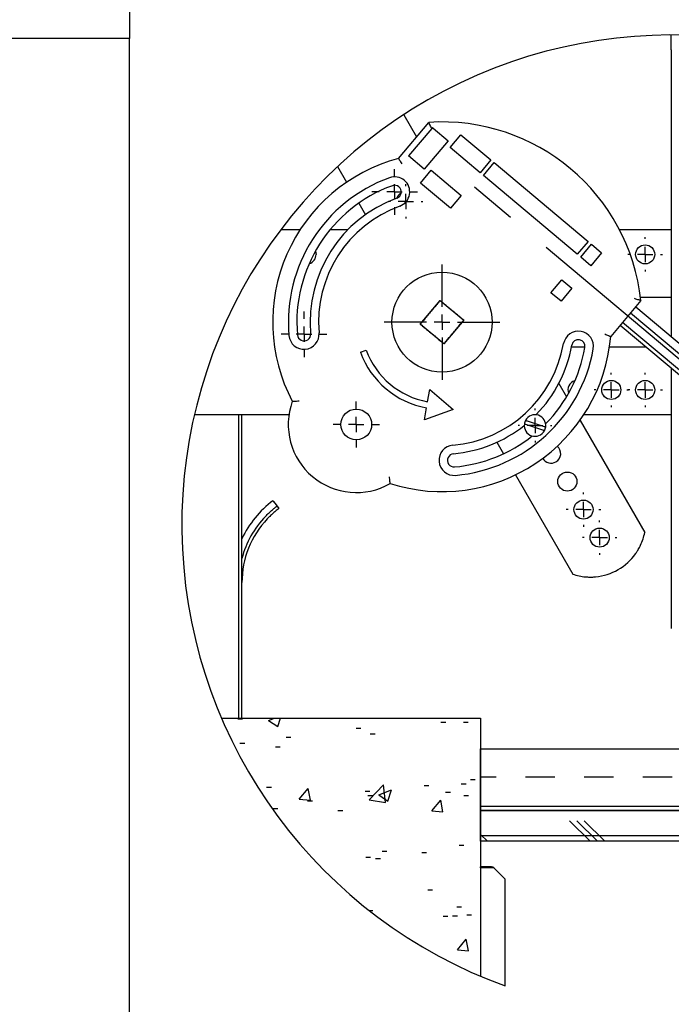
# Model space of a CAD drawing. Extents: x 10 to 200, y 11 to 288.
# Drawn here: x 136 to 171, y 205 to 258 of the extents above; entities that cross this region are included whole.
import ezdxf

# ---------------------------------------------------------------- set-up
doc = ezdxf.new("R2010")
doc.units = 0
doc.linetypes.add('CENTERX2', pattern=[20.32, 12.7, -2.54, 2.54, -2.54])
doc.layers.get('0').update_dxf_attribs({"linetype": 'CONTINUOUS'})

# ---------------------------------------------------------------- blocks, each defined once
blk = doc.blocks.new('SW_HATCH_0')
at = {"color": 0, "linetype": 'CONTINUOUS'}
for p, q in [((29.475, 39.309), (30.309, 39.309)), ((32.809, 37.722), (33.505, 37.722)), ((34.475, 36.134), (33.682, 36.928)), ((34.475, 36.531), (34.079, 36.928)), ((34.475, 36.928), (34.737, 36.928)), ((29.963, 35.884), (29.475, 36.372)), ((29.475, 36.134), (32.809, 36.134)), ((32.809, 36.134), (34.475, 36.134)), ((32.809, 34.547), (34.475, 34.547)), ((29.475, 32.959), (32.809, 32.959)), ((32.809, 32.959), (34.475, 32.959)), ((32.888, 32.166), (32.809, 32.245)), ((32.809, 31.372), (34.475, 31.372)), ((34.475, 29.784), (33.682, 30.578)), ((34.475, 30.181), (34.079, 30.578)), ((34.475, 30.578), (34.737, 30.578)), ((29.475, 29.784), (31.3, 29.784)), ((32.809, 29.784), (34.475, 29.784)), ((32.809, 28.197), (34.475, 28.197)), ((29.475, 26.609), (31.3, 26.609)), ((32.809, 26.609), (34.475, 26.609)), ((32.888, 25.816), (32.809, 25.895)), ((32.809, 25.022), (34.475, 25.022)), ((34.475, 23.434), (33.682, 24.228)), ((34.475, 23.831), (34.079, 24.228)), ((34.475, 24.228), (34.737, 24.228)), ((29.475, 23.434), (32.809, 23.434)), ((32.809, 23.434), (34.475, 23.434)), ((32.809, 21.847), (34.475, 21.847)), ((29.475, 20.259), (31.3, 20.259)), ((32.809, 20.259), (34.475, 20.259)), ((32.888, 19.466), (32.809, 19.545)), ((32.809, 18.672), (34.475, 18.672)), ((34.475, 17.084), (33.682, 17.878)), ((34.475, 17.481), (34.079, 17.878)), ((34.475, 17.878), (34.737, 17.878)), ((29.475, 17.084), (31.3, 17.084)), ((32.809, 17.084), (34.475, 17.084)), ((32.809, 15.497), (34.475, 15.497)), ((29.475, 13.909), (32.809, 13.909)), ((32.809, 13.909), (34.475, 13.909)), ((32.888, 13.116), (32.809, 13.195)), ((32.809, 12.322), (34.475, 12.322)), ((34.475, 10.734), (33.682, 11.528)), ((34.475, 11.131), (34.079, 11.528)), ((34.475, 11.528), (34.737, 11.528)), ((29.475, 10.734), (31.3, 10.734)), ((32.809, 10.734), (34.475, 10.734)), ((32.809, 9.147), (34.475, 9.147)), ((29.475, 7.559), (31.3, 7.559)), ((32.809, 7.559), (34.475, 7.559)), ((32.888, 6.766), (32.809, 6.845)), ((32.809, 5.972), (34.475, 5.972)), ((34.475, 4.384), (33.682, 5.178)), ((34.475, 4.781), (34.079, 5.178)), ((34.475, 5.178), (34.737, 5.178)), ((-3.333, 4.345), (-3.071, 4.345)), ((-1.669, 4.261), (-1.347, 4.384)), ((-1.172, 3.925), (-1.018, 4.384)), ((32.809, 4.384), (34.475, 4.384)), ((-1.669, 4.261), (-1.172, 3.925)), ((3.075, 3.848), (3.336, 3.848)), ((7.663, 4.169), (7.924, 4.169)), ((8.89, 4.165), (9.151, 4.165)), ((-0.712, 3.35), (-0.451, 3.35)), ((3.838, 3.525), (4.1, 3.525)), ((-3.216, 3.02), (-2.955, 3.02)), ((-1.296, 2.821), (-1.035, 2.821)), ((32.809, 2.797), (34.475, 2.797)), ((9.809, 1.209), (10.663, 1.209)), ((12.25, 1.209), (13.838, 1.209)), ((15.425, 1.209), (17.013, 1.209)), ((18.6, 1.209), (20.188, 1.209)), ((21.775, 1.209), (23.363, 1.209)), ((24.95, 1.209), (26.538, 1.209)), ((28.125, 1.209), (29.475, 1.209)), ((29.475, 1.209), (32.809, 1.209)), ((32.809, 1.209), (34.475, 1.209)), ((-1.773, 0.655), (-1.512, 0.655)), ((0, 0), (0.482, 0.575)), ((0.598, -0.052), (0.482, 0.575)), ((3.784, -0.046), (4.563, 0.765)), ((4.673, -0.184), (4.563, 0.765)), ((6.76, 0.735), (7.021, 0.735)), ((8.768, 0.836), (9.029, 0.836)), ((9.263, 1.065), (9.524, 1.065)), ((0, 0), (0.598, -0.052)), ((3.565, 0.429), (3.826, 0.429)), ((3.717, 0.196), (3.978, 0.196)), ((4.3, 0.235), (5, 0.503)), ((4.3, 0.235), (4.797, -0.101)), ((4.797, -0.101), (5, 0.503)), ((7.918, 0.38), (8.179, 0.38)), ((8.903, 0.203), (9.164, 0.203)), ((32.888, 0.416), (32.809, 0.495)), ((-1.417, -0.508), (-1.156, -0.508)), ((0.444, -0.096), (0.705, -0.096)), ((3.784, -0.046), (4.673, -0.184)), ((7.173, -0.628), (7.655, -0.053)), ((7.77, -0.68), (7.655, -0.053)), ((9.809, -0.378), (29.475, -0.378)), ((32.809, -0.378), (34.475, -0.378)), ((2.086, -0.621), (2.347, -0.621)), ((7.173, -0.628), (7.77, -0.68)), ((15.742, -2.282), (14.632, -1.172)), ((16.139, -2.282), (15.029, -1.172)), ((16.536, -2.282), (15.425, -1.172)), ((22.092, -2.282), (20.982, -1.172)), ((22.489, -2.282), (21.379, -1.172)), ((22.886, -2.282), (21.775, -1.172)), ((28.442, -2.282), (27.332, -1.172)), ((28.839, -2.282), (27.729, -1.172)), ((29.236, -2.282), (28.125, -1.172)), ((34.475, -1.966), (33.682, -1.172)), ((34.475, -1.569), (34.079, -1.172)), ((10.186, -2.282), (9.809, -1.905)), ((9.809, -1.966), (34.475, -1.966)), ((8.646, -2.493), (8.908, -2.493)), ((3.595, -3.133), (3.857, -3.133)), ((4.482, -2.817), (4.744, -2.817)), ((6.632, -2.879), (6.894, -2.879)), ((4.129, -3.209), (4.39, -3.209)), ((6.956, -4.907), (7.217, -4.907)), ((8.525, -5.821), (8.786, -5.821)), ((3.785, -6.024), (3.987, -6.024)), ((7.789, -6.325), (8.05, -6.325)), ((8.301, -6.316), (8.563, -6.316)), ((9.064, -6.25), (9.326, -6.25)), ((8.56, -8.149), (9.042, -7.575)), ((9.158, -8.202), (9.042, -7.575)), ((8.56, -8.149), (9.158, -8.202))]:
    blk.add_line(p, q, dxfattribs=at)
blk = doc.blocks.new('SW_CENTERMARKSYMBOL_43')
at = {"color": 0, "linetype": 'CONTINUOUS'}
for p, q in [((0, 0.833), (0, 3.125)), ((-0.833, 0), (-3.125, 0)), ((0, 0), (-0.417, 0)), ((0, 0), (0, 0.417)), ((0, 0), (0, -0.417)), ((0, 0), (0.417, 0)), ((0.833, 0), (3.125, 0)), ((0, -0.833), (0, -3.125))]:
    blk.add_line(p, q, dxfattribs=at)
blk = doc.blocks.new('SW_CENTERMARKSYMBOL_44')
at = {"color": 0, "linetype": 'CONTINUOUS'}
for p, q in [((0, 0.833), (0, 1.25)), ((-0.833, 0), (-1.25, 0)), ((0, 0), (-0.417, 0)), ((0, 0), (0, 0.417)), ((0, 0), (0, -0.417)), ((0, 0), (0.417, 0)), ((0.833, 0), (1.25, 0)), ((0, -0.833), (0, -1.25))]:
    blk.add_line(p, q, dxfattribs=at)
blk = doc.blocks.new('SW_CENTERMARKSYMBOL_45')
at = {"color": 0, "linetype": 'CONTINUOUS'}
for p, q in [((0, 0.833), (0, 1.233)), ((-0.833, 0), (-1.233, 0)), ((0, 0), (-0.417, 0)), ((0, 0), (0, 0.417)), ((0, 0), (0, -0.417)), ((0, 0), (0.417, 0)), ((0.833, 0), (1.233, 0)), ((0, -0.833), (0, -1.233))]:
    blk.add_line(p, q, dxfattribs=at)
blk = doc.blocks.new('SW_CENTERMARKSYMBOL_46')
at = {"color": 0, "linetype": 'CONTINUOUS'}
for p, q in [((0, 0.833), (0, 1.233)), ((-0.833, 0), (-1.233, 0)), ((0, 0), (-0.417, 0)), ((0, 0), (0, 0.417)), ((0, 0), (0, -0.417)), ((0, 0), (0.417, 0)), ((0.833, 0), (1.233, 0)), ((0, -0.833), (0, -1.233))]:
    blk.add_line(p, q, dxfattribs=at)
blk = doc.blocks.new('SW_CENTERMARKSYMBOL_47')
at = {"color": 0, "linetype": 'CONTINUOUS'}
for p, q in [((0, 0.833), (0, 0.917)), ((-0.833, 0), (-0.917, 0)), ((0, 0), (-0.417, 0)), ((0, 0), (0, 0.417)), ((0, 0), (0, -0.417)), ((0, 0), (0.417, 0)), ((0.833, 0), (0.917, 0)), ((0, -0.833), (0, -0.917))]:
    blk.add_line(p, q, dxfattribs=at)
blk = doc.blocks.new('SW_CENTERMARKSYMBOL_48')
at = {"color": 0, "linetype": 'CONTINUOUS'}
for p, q in [((0, 0.833), (0, 0.933)), ((-0.833, 0), (-0.933, 0)), ((0, 0), (-0.417, 0)), ((0, 0), (0, 0.417)), ((0, 0), (0, -0.417)), ((0, 0), (0.417, 0)), ((0.833, 0), (0.933, 0)), ((0, -0.833), (0, -0.933))]:
    blk.add_line(p, q, dxfattribs=at)
blk = doc.blocks.new('SW_CENTERMARKSYMBOL_49')
at = {"color": 0, "linetype": 'CONTINUOUS'}
for p, q in [((0, 0.833), (0, 0.933)), ((-0.833, 0), (-0.933, 0)), ((0, 0), (-0.417, 0)), ((0, 0), (0, 0.417)), ((0, 0), (0, -0.417)), ((0, 0), (0.417, 0)), ((0.833, 0), (0.933, 0)), ((0, -0.833), (0, -0.933))]:
    blk.add_line(p, q, dxfattribs=at)
blk = doc.blocks.new('SW_CENTERMARKSYMBOL_50')
at = {"color": 0, "linetype": 'CONTINUOUS'}
for p, q in [((0, 0.833), (0, 0.933)), ((-0.833, 0), (-0.933, 0)), ((0, 0), (-0.417, 0)), ((0, 0), (0, 0.417)), ((0, 0), (0, -0.417)), ((0, 0), (0.417, 0)), ((0.833, 0), (0.933, 0)), ((0, -0.833), (0, -0.933))]:
    blk.add_line(p, q, dxfattribs=at)
blk = doc.blocks.new('SW_CENTERMARKSYMBOL_51')
at = {"color": 0, "linetype": 'CONTINUOUS'}
for p, q in [((0, 0.833), (0, 0.933)), ((-0.833, 0), (-0.933, 0)), ((0, 0), (-0.417, 0)), ((0, 0), (0, 0.417)), ((0, 0), (0, -0.417)), ((0, 0), (0.417, 0)), ((0.833, 0), (0.933, 0)), ((0, -0.833), (0, -0.933))]:
    blk.add_line(p, q, dxfattribs=at)
blk = doc.blocks.new('SW_CENTERMARKSYMBOL_52')
at = {"color": 0, "linetype": 'CONTINUOUS'}
for p, q in [((0, 0.833), (0, 0.933)), ((-0.833, 0), (-0.933, 0)), ((0, 0), (-0.417, 0)), ((0, 0), (0, 0.417)), ((0, 0), (0, -0.417)), ((0, 0), (0.417, 0)), ((0.833, 0), (0.933, 0)), ((0, -0.833), (0, -0.933))]:
    blk.add_line(p, q, dxfattribs=at)
blk = doc.blocks.new('SW_CENTERMARKSYMBOL_53')
at = {"color": 0, "linetype": 'CONTINUOUS'}
for p, q in [((0, 0.833), (0, 0.933)), ((-0.833, 0), (-0.933, 0)), ((0, 0), (-0.417, 0)), ((0, 0), (0, 0.417)), ((0, 0), (0, -0.417)), ((0, 0), (0.417, 0)), ((0.833, 0), (0.933, 0)), ((0, -0.833), (0, -0.933))]:
    blk.add_line(p, q, dxfattribs=at)

msp = doc.modelspace()

# ---------------------------------------------------------------- linework, layer by layer
at = {"color": 7, "linetype": 'CONTINUOUS'}
for p, q in [((141.8821, 273.7785), (141.8821, 257.1119)), ((171.2246, 256.5089), (171.2246, 257.3092)), ((141.8821, 257.1119), (45.2154, 257.1119)), ((141.8821, 167.4452), (141.8821, 257.1119)), ((171.2246, 256.5089), (171.2246, 240.9911)), ((156.4504, 250.6329), (158.0875, 252.5839)), ((156.7351, 252.9967), (157.4275, 251.7973)), ((158.2507, 252.2598), (156.9958, 250.7643)), ((158.3208, 252.2633), (159.1368, 251.5786)), ((159.1368, 251.5786), (157.8512, 250.0465)), ((159.2504, 251.2213), (159.8347, 251.9176)), ((159.8347, 251.9176), (161.4561, 250.5571)), ((160.8718, 249.8607), (159.2504, 251.2213)), ((157.8512, 250.0465), (156.9958, 250.7643)), ((161.4561, 250.5571), (160.8718, 249.8607)), ((161.0506, 249.7107), (161.6349, 250.4071)), ((161.6349, 250.4071), (166.7163, 246.1433)), ((153.1567, 250.1947), (153.645, 249.3489)), ((157.6385, 249.3003), (158.2228, 249.9967)), ((158.2228, 249.9967), (159.8443, 248.6361)), ((159.26, 247.9397), (157.6385, 249.3003)), ((166.132, 245.4469), (161.0506, 249.7107)), ((154.3013, 248.2122), (154.6611, 247.5889)), ((159.8443, 248.6361), (159.26, 247.9397)), ((151.125, 246.7746), (150.0733, 246.7746)), ((153.7086, 246.7746), (152.7455, 246.7746)), ((171.2246, 246.7746), (168.4184, 246.7746)), ((166.7163, 246.1433), (166.132, 245.4469)), ((166.3171, 245.2916), (166.9014, 245.9879)), ((166.9014, 245.9879), (167.4504, 245.5272)), ((166.8661, 244.8309), (166.3171, 245.2916)), ((167.4504, 245.5272), (166.8661, 244.8309)), ((164.7053, 243.3706), (165.2896, 244.0669)), ((165.2896, 244.0669), (165.8386, 243.6063)), ((165.8386, 243.6063), (165.2543, 242.9099)), ((157.6339, 241.6718), (158.7053, 242.9486)), ((158.7053, 242.9486), (159.982, 241.8773)), ((165.2543, 242.9099), (164.7053, 243.3706)), ((169.5782, 242.9421), (167.9411, 240.9911)), ((171.2246, 243.1079), (169.5589, 243.1079)), ((169.2978, 242.6079), (180.558, 233.1595)), ((159.982, 241.8773), (158.9107, 240.6005)), ((180.558, 232.5738), (169.0094, 242.2642)), ((158.9107, 240.6005), (157.6339, 241.6718)), ((180.558, 231.4378), (168.45, 241.5976)), ((180.558, 231.713), (168.5855, 241.7591)), ((158.3345, 241.084), (158.4551, 241.0175)), ((154.3951, 240.1455), (154.7083, 240.2595)), ((165.8241, 240.4412), (166.551, 240.4412)), ((167.8772, 240.4412), (169.8281, 240.4412)), ((171.2246, 239.2694), (171.2246, 225.2069)), ((158.0279, 237.4741), (158.1436, 238.1306)), ((158.1436, 238.1306), (159.4204, 237.0593)), ((165.131, 238.4545), (165.5475, 237.7332)), ((157.8542, 236.4893), (157.97, 237.1458)), ((159.4204, 237.0593), (157.8542, 236.4893)), ((145.4027, 236.7746), (150.5213, 236.7746)), ((147.808, 220.3579), (147.808, 236.7746)), ((147.9746, 220.3579), (147.9746, 236.7746)), ((166.4909, 236.7746), (171.2246, 236.7746)), ((164.2756, 235.9305), (163.3471, 236.2371)), ((163.4129, 236.4362), (164.3413, 236.1295)), ((166.28, 236.4645), (169.7849, 230.3937)), ((161.7699, 235.2761), (162.1298, 234.6528)), ((162.7861, 233.5161), (165.8878, 228.1437)), ((149.6846, 232.0779), (149.8746, 231.8246)), ((149.6846, 232.0779), (149.7246, 232.0245)), ((149.7546, 231.9846), (149.8746, 231.8246)), ((149.8746, 231.8246), (149.9746, 231.6912)), ((146.8666, 220.3579), (160.8913, 220.3579)), ((160.8913, 220.3579), (160.8913, 206.3965)), ((160.8913, 215.3579), (160.8913, 218.6912)), ((160.8913, 218.6912), (180.558, 218.6912)), ((160.8913, 213.6912), (160.8913, 215.3579)), ((160.8913, 215.3579), (185.558, 215.3579)), ((180.558, 215.3579), (160.8913, 215.3579)), ((185.558, 213.6912), (160.8913, 213.6912)), ((160.8913, 212.255), (160.8913, 212.3038)), ((161.4937, 212.3038), (160.8913, 212.3038)), ((161.4937, 212.255), (160.8913, 212.255)), ((161.6115, 212.255), (161.4937, 212.255)), ((162.2246, 211.6419), (161.6115, 212.255)), ((161.6115, 212.255), (162.2246, 211.6419)), ((162.2246, 205.8739), (162.2246, 211.6419))]:
    msp.add_line(p, q, dxfattribs=at)
at = {"color": 7, "linetype": 'CENTERX2'}
msp.add_line((189.7506, 224.5851), (159.2365, 250.1895), dxfattribs=at)
at = {"color": 7, "linetype": 'CONTINUOUS', "flags": 128}
for points in [[(151.9576, 245.6249), (151.9601, 245.6179), (151.9913, 245.4412)], [(149.6546, 232.1179), (149.6552, 232.1171), (149.6569, 232.1148), (149.6597, 232.1111), (149.6634, 232.1062), (149.668, 232.1001), (149.6732, 232.0932), (149.6788, 232.0857), (149.6846, 232.0779)], [(149.6546, 232.1179), (149.6552, 232.1171), (149.6569, 232.1148), (149.6597, 232.1111), (149.6634, 232.1062), (149.668, 232.1001), (149.6732, 232.0932), (149.6788, 232.0857), (149.6846, 232.0779)], [(149.7246, 232.0245), (149.7305, 232.0168), (149.7361, 232.0092), (149.7413, 232.0023), (149.7459, 231.9963), (149.7496, 231.9913), (149.7524, 231.9876), (149.7541, 231.9853), (149.7546, 231.9846)]]:
    msp.add_lwpolyline(points, dxfattribs=at)
at = {"color": 7, "linetype": 'CONTINUOUS'}
for centre, radius in [((169.808, 245.4412), 0.5167), ((158.808, 241.7746), 2.7083), ((167.9746, 238.1079), 0.5167), ((169.808, 238.1079), 0.5167), ((154.166, 236.2424), 0.8333), ((165.5942, 233.1522), 0.5167), ((166.4692, 231.6367), 0.5167), ((167.3442, 230.1211), 0.5167)]:
    msp.add_circle(centre, radius, dxfattribs=at)
for centre, radius, start, end in [((171.2268, 230.8038), 26.5054, 48.20662, 250.14529), ((158.808, 241.7745), 10.8333, 6.18699, 93.81306), ((158.808, 241.7746), 9.1667, 104.90321, 207.83508), ((158.808, 241.7746), 8.3167, 109.99996, 185.00003), ((156.2428, 248.8222), 0.8167, 289.99995, 110.00004), ((158.808, 241.7746), 7.8583, 109.99993, 185.00005), ((156.2428, 248.8222), 0.3583, 289.99961, 110.00053), ((156.8442, 248.3077), 0.5166, 118.73236, 160.17696), ((158.808, 241.7745), 7.1417, 110.00004, 184.99994), ((158.808, 241.7745), 6.6833, 110.00006, 184.99995), ((151.4747, 245.4412), 0.5167, 286.04457, 0.00062), ((166.194, 240.4722), 0.8167, 350.00024, 169.99953), ((151.3365, 241.1209), 0.8167, 185.00031, 4.99977), ((151.3365, 241.1209), 0.3583, 184.99993, 5.00072), ((158.808, 241.7746), 9.1667, 252.1649, 355.09682), ((166.194, 240.4722), 0.3583, 350.00105, 169.99948), ((158.7803, 241.7416), 4.3333, 200.00006, 259.99992), ((158.808, 241.7746), 6.6833, 275.00002, 350.00002), ((158.808, 241.7745), 8.3167, 274.99993, 350.00007), ((158.808, 241.7746), 7.1417, 315.56368, 349.99993), ((158.808, 241.7745), 7.8583, 315.57795, 350.00009), ((158.7804, 241.7416), 4.6667, 200.0001, 259.99976), ((166.1413, 238.1079), 0.5167, 106.04529, 200.8246), ((154.166, 236.2424), 3.6833, 160.12959, 299.87041), ((163.8442, 236.1833), 0.5833, 352.07752, 151.37164), ((158.8079, 241.7747), 7.1418, 275.00032, 308.57322), ((163.8442, 236.1833), 0.5833, 172.07749, 331.37166), ((163.8442, 236.1833), 0.5833, 151.37146, 172.07713), ((163.8444, 236.1833), 0.5832, 331.36872, 352.07987), ((158.808, 241.7744), 7.8582, 274.99966, 308.44357), ((159.4616, 234.3031), 0.8167, 95.00003, 274.99998), ((164.7192, 234.6678), 0.5167, 300.00012, 49.93288), ((159.4616, 234.3031), 0.3583, 94.99981, 275.00031), ((164.7192, 234.6678), 0.5167, 209.57355, 299.99972), ((152.9745, 227.6913), 5.5332, 126.86949, 154.6377), ((152.9746, 227.6912), 5.1667, 136.1517, 165.40742), ((152.9746, 227.6912), 5, 136.46398, 179.99992), ((166.844, 230.9872), 3.0002, 335.01616, 348.58994), ((166.8442, 230.9872), 3, 275.37587, 324.62408), ((166.8443, 230.9874), 3.0003, 251.41008, 264.98355), ((161.4937, 212.1371), 0.1667, 44.99751, 90.00182)]:
    msp.add_arc(centre, radius, start, end, dxfattribs=at)
for points, knots in [([(158.2507, 252.2598), (158.2307, 252.2997), (158.1933, 252.3746), (158.1485, 252.4636), (158.1185, 252.5228), (158.1029, 252.5538), (158.0931, 252.5728), (158.0887, 252.5817), (158.0875, 252.5839)], [0, 0, 0, 0, 0.3692561, 0.692002, 0.8238269, 0.9178836, 0.9792762, 1, 1, 1, 1]), ([(156.4504, 250.6329), (156.4517, 250.6309), (156.4566, 250.623), (156.4675, 250.6062), (156.485, 250.5784), (156.5191, 250.5247), (156.5707, 250.443), (156.6141, 250.3741), (156.6373, 250.337)], [0, 0, 0, 0, 0.0200817, 0.0794859, 0.1718568, 0.3015051, 0.625127, 1, 1, 1, 1]), ([(158.7053, 242.9486), (158.683, 242.922), (158.6105, 242.8357), (158.447, 242.6408), (158.2907, 242.4546), (158.1249, 242.2569), (157.9925, 242.0991), (157.8337, 241.9099), (157.715, 241.7684), (157.6538, 241.6955), (157.6339, 241.6718)], [0, 0, 0, 0, 0.0623648, 0.2029075, 0.457901, 0.5000014, 0.6673801, 0.8286595, 0.9444852, 1, 1, 1, 1]), ([(159.982, 241.8773), (159.9555, 241.8995), (159.8691, 241.972), (159.6742, 242.1355), (159.488, 242.2918), (159.2903, 242.4577), (159.1325, 242.5901), (158.9434, 242.7488), (158.8018, 242.8676), (158.7289, 242.9288), (158.7053, 242.9486)], [0, 0, 0, 0, 0.0623607, 0.2028992, 0.4578957, 0.4999986, 0.6673767, 0.8286596, 0.9444838, 1, 1, 1, 1]), ([(169.5782, 242.9421), (169.5758, 242.9428), (169.5663, 242.9457), (169.5459, 242.9519), (169.5126, 242.9619), (169.4491, 242.9812), (169.3537, 243.0099), (169.2735, 243.0337), (169.2307, 243.0465)], [0, 0, 0, 0, 0.0207384, 0.08214, 0.1762142, 0.3080126, 0.6307322, 1, 1, 1, 1]), ([(158.9107, 240.6005), (158.933, 240.6271), (159.0054, 240.7134), (159.1689, 240.9083), (159.3252, 241.0945), (159.4911, 241.2922), (159.6235, 241.45), (159.7822, 241.6392), (159.901, 241.7807), (159.9622, 241.8536), (159.982, 241.8773)], [0, 0, 0, 0, 0.06236455, 0.20290341, 0.45789638, 0.49999658, 0.66737748, 0.82865671, 0.94448201, 1, 1, 1, 1]), ([(157.6339, 241.6718), (157.6605, 241.6496), (157.7468, 241.5771), (157.9417, 241.4136), (158.1279, 241.2573), (158.3256, 241.0915), (158.4834, 240.959), (158.6726, 240.8003), (158.8141, 240.6815), (158.8871, 240.6203), (158.9107, 240.6005)], [0, 0, 0, 0, 0.06236588, 0.20290479, 0.45789967, 0.50000043, 0.66738014, 0.82865719, 0.94448398, 1, 1, 1, 1]), ([(167.9411, 240.9911), (167.939, 240.9919), (167.9307, 240.9954), (167.9119, 241.0031), (167.8815, 241.0157), (167.8224, 241.04), (167.7333, 241.0765), (167.6578, 241.1073), (167.6173, 241.1237)], [0, 0, 0, 0, 0.0190855, 0.0778016, 0.1737511, 0.3014952, 0.6251028, 1, 1, 1, 1]), ([(150.7019, 237.4944), (150.7045, 237.4946), (150.7146, 237.4953), (150.7367, 237.4967), (150.7719, 237.4992), (150.8389, 237.5036), (150.9389, 237.51), (151.0232, 237.5149), (151.0681, 237.5175)], [0, 0, 0, 0, 0.0210462, 0.0827219, 0.1808231, 0.3095016, 0.6321758, 1, 1, 1, 1]), ([(163.3471, 236.2371), (163.3382, 236.24), (163.3212, 236.2456), (163.2982, 236.2532), (163.2808, 236.259), (163.2709, 236.2623), (163.267, 236.2635), (163.2664, 236.2637)], [0, 0, 0, 0, 0.33118399, 0.63172127, 0.855344, 0.97867213, 1, 1, 1, 1]), ([(163.3322, 236.4628), (163.3337, 236.4623), (163.3393, 236.4604), (163.3516, 236.4564), (163.3705, 236.4501), (163.3917, 236.4431), (163.4064, 236.4383), (163.4129, 236.4362)], [0, 0, 0, 0, 0.0543848, 0.2111676, 0.4544034, 0.7603348, 1, 1, 1, 1]), ([(164.3413, 236.1295), (164.348, 236.1273), (164.3632, 236.1223), (164.3849, 236.1152), (164.4028, 236.1092), (164.4145, 236.1054), (164.4196, 236.1037), (164.4219, 236.103), (164.422, 236.1029)], [0, 0, 0, 0, 0.2492843, 0.5635743, 0.8089057, 0.9159598, 0.9966925, 1, 1, 1, 1]), ([(164.3562, 235.9038), (164.3556, 235.904), (164.3534, 235.9048), (164.3462, 235.9071), (164.3325, 235.9117), (164.3119, 235.9185), (164.2922, 235.925), (164.2796, 235.9291), (164.2756, 235.9305)], [0, 0, 0, 0, 0.0228369, 0.0840292, 0.2675153, 0.5311022, 0.8488746, 1, 1, 1, 1]), ([(156.0004, 233.0484), (156.0001, 233.051), (155.9991, 233.061), (155.9968, 233.083), (155.993, 233.1181), (155.9858, 233.1849), (155.9747, 233.2845), (155.9649, 233.3684), (155.9596, 233.4131)], [0, 0, 0, 0, 0.02103719, 0.08269556, 0.18080583, 0.30948318, 0.6321773, 1, 1, 1, 1]), ([(149.2486, 231.2704), (149.3132, 231.3357), (149.4355, 231.4592), (149.6119, 231.6156), (149.7509, 231.7297), (149.8342, 231.7941), (149.8688, 231.8202), (149.8746, 231.8246)], [0, 0, 0, 0, 0.3294247, 0.6225348, 0.8447589, 0.9737596, 1, 1, 1, 1]), ([(149.9746, 231.6912), (149.9621, 231.6818), (149.9136, 231.6451), (149.8111, 231.5644), (149.6579, 231.4351), (149.4974, 231.287), (149.3938, 231.1804), (149.3499, 231.1353)], [0, 0, 0, 0, 0.0560892, 0.2180538, 0.4673852, 0.7744561, 1, 1, 1, 1]), ([(169.3397, 229.322), (169.3529, 229.3421), (169.3855, 229.3917), (169.4398, 229.4814), (169.5024, 229.5935), (169.5428, 229.6773), (169.5635, 229.7201)], [0, 0, 0, 0, 0.15772956, 0.38946307, 0.68825253, 1, 1, 1, 1]), ([(169.2903, 229.2504), (169.2967, 229.2594), (169.3087, 229.2763), (169.3243, 229.2991), (169.3343, 229.314), (169.3389, 229.3209), (169.3397, 229.322)], [0, 0, 0, 0, 0.3797831, 0.7162552, 0.9511173, 1, 1, 1, 1]), ([(166.5819, 227.9987), (166.6513, 227.9939), (166.765, 227.9862), (166.9115, 227.9873), (166.9943, 227.9907), (167.0327, 227.9931), (167.0385, 227.9935)], [0, 0, 0, 0, 0.4561272, 0.7476586, 0.9613771, 1, 1, 1, 1]), ([(167.0385, 227.9935), (167.0434, 227.9938), (167.0555, 227.9946), (167.0769, 227.9962), (167.101, 227.9981), (167.1178, 227.9997), (167.1253, 228.0004)], [0, 0, 0, 0, 0.1693896, 0.4179026, 0.7402399, 1, 1, 1, 1])]:
    msp.add_open_spline(points, degree=3, knots=knots, dxfattribs=at)
for points in [[(158.2814, 252.2963), (158.2507, 252.2598)], [(158.3208, 252.2633), (158.2814, 252.2963)]]:
    msp.add_open_spline(points, degree=1, dxfattribs=at)

# ---------------------------------------------------------------- block references
for name, p in [('SW_HATCH_0', (151.0825, 215.9736)), ('SW_CENTERMARKSYMBOL_46', (156.2428, 248.8223)), ('SW_CENTERMARKSYMBOL_53', (156.8442, 248.3077)), ('SW_CENTERMARKSYMBOL_52', (169.808, 245.4412)), ('SW_CENTERMARKSYMBOL_43', (158.808, 241.7745)), ('SW_CENTERMARKSYMBOL_45', (151.3365, 241.1209)), ('SW_CENTERMARKSYMBOL_50', (167.9746, 238.1079)), ('SW_CENTERMARKSYMBOL_51', (169.808, 238.1079)), ('SW_CENTERMARKSYMBOL_44', (154.166, 236.2424)), ('SW_CENTERMARKSYMBOL_47', (163.8442, 236.1833)), ('SW_CENTERMARKSYMBOL_49', (166.4692, 231.6367)), ('SW_CENTERMARKSYMBOL_48', (167.3442, 230.1211))]:
    msp.add_blockref(name, p, dxfattribs=at)

doc.saveas('drawing.dxf')
